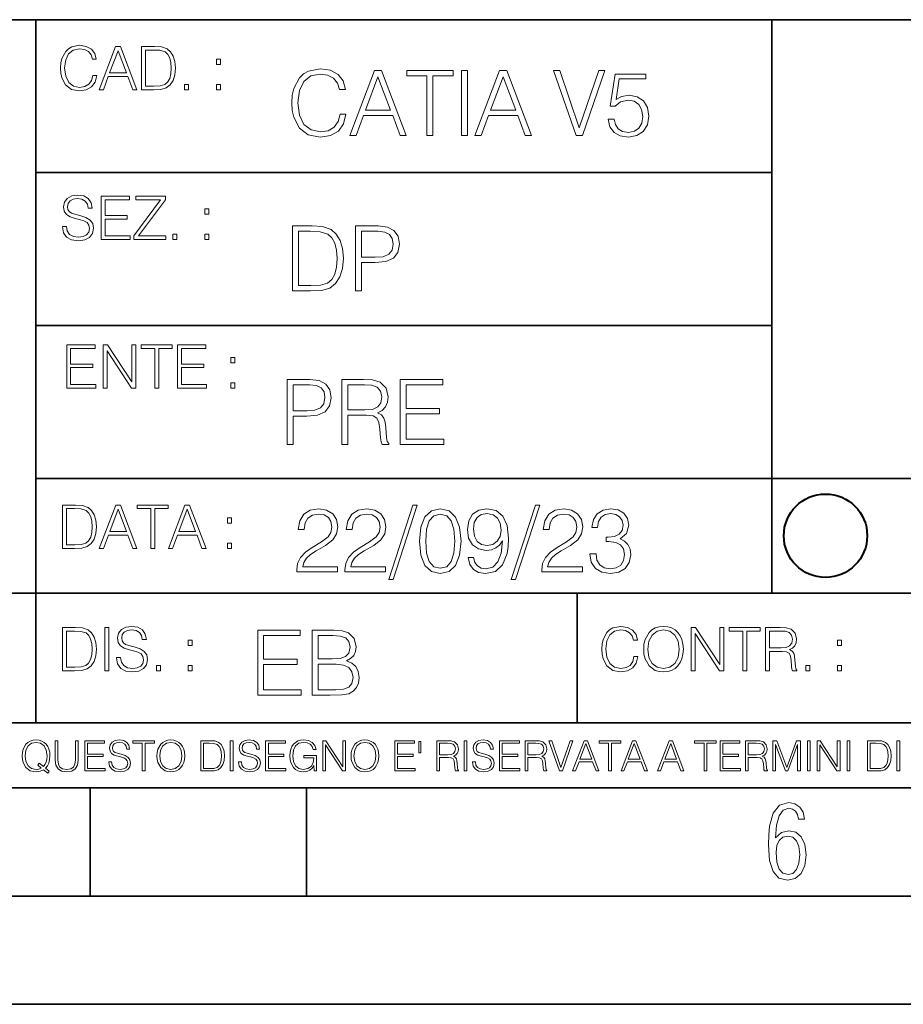
# Model space of a CAD drawing. Extents: x 0 to 420, y 0 to 297.
# Drawn here: x 254 to 295, y 0 to 46 of the extents above; entities that cross this region are included whole.
import ezdxf

# ---------------------------------------------------------------- set-up
doc = ezdxf.new("R2010")
doc.units = 0

msp = doc.modelspace()

# ---------------------------------------------------------------- linework, layer by layer
at = {"color": 7, "lineweight": 35}
for p, q in [((234.999802, 45.500252), (410, 45.500252)), ((254.999802, 13.00025), (254.999802, 45.500252)), ((288.999786, 25.05073), (288.999786, 45.500252)), ((254.999802, 38.433582), (288.999786, 38.433582)), ((254.999802, 31.366917), (288.999786, 31.366917)), ((288.999786, 19.00025), (288.999786, 25.05073)), ((254.999802, 24.300249), (410, 24.300249)), ((234.999802, 19.00025), (329.999786, 19.00025)), ((279.999786, 13.00025), (279.999786, 19.00025)), ((234.999802, 13.00025), (410, 13.00025)), ((25.000401, 9.99976), (410, 9.99976)), ((234.999802, 10.00025), (410, 10.00025)), ((257.5, 4.99976), (257.5, 9.99976)), ((267.5, 4.99976), (267.5, 9.99976)), ((247.5, 4.99976), (257.5, 4.99976)), ((257.5, 4.99976), (267.5, 4.99976)), ((267.5, 4.99976), (415, 4.99976)), ((0, 0), (420, 0)), ((0, 0), (420, 0))]:
    msp.add_line(p, q, dxfattribs=at)
at = {"color": 7, "lineweight": 18}
for points in [[(257.624268, 42.916454), (257.568634, 42.685577), (257.443481, 42.513115), (257.257111, 42.407413), (257.017883, 42.37125), (256.728577, 42.429665), (256.511627, 42.602127), (256.372528, 42.885857), (256.325256, 43.269722), (256.372528, 43.648026), (256.50885, 43.923409), (256.723022, 44.093086), (257.012329, 44.151501), (257.240417, 44.118122), (257.421234, 44.023548), (257.546387, 43.873337), (257.604797, 43.678623), (257.785614, 43.678623), (257.718842, 43.940098), (257.560303, 44.140377), (257.321075, 44.26833), (257.012329, 44.31562), (256.650696, 44.243298), (256.500488, 44.157066), (256.372528, 44.037457), (256.197296, 43.709221), (256.150024, 43.500599), (256.136108, 43.266941), (256.150024, 43.027718), (256.197296, 42.819096), (256.369751, 42.485298), (256.645142, 42.276676), (257.006744, 42.207134), (257.32663, 42.257206), (257.571442, 42.393505), (257.732758, 42.616035), (257.805084, 42.916454)], [(257.921906, 42.262768), (258.113861, 42.262768), (258.341949, 42.874729), (259.243195, 42.874729), (259.468506, 42.262768), (259.660431, 42.262768), (258.901062, 44.262768), (258.681305, 44.262768)], [(260.341949, 44.262768), (259.871857, 44.262768), (259.871857, 42.262768), (260.422607, 42.262768), (260.761963, 42.276676), (261.02066, 42.348999), (261.1987, 42.488079), (261.332214, 42.688358), (261.412872, 42.947052), (261.440704, 43.266941), (261.412872, 43.564575), (261.340546, 43.812141), (261.220947, 44.00964), (261.062378, 44.154285), (260.798126, 44.246078), (260.478241, 44.262768)], [(258.403137, 43.038845), (258.789795, 44.068054), (259.17923, 43.038845)], [(260.05542, 42.426884), (260.05542, 44.098652), (260.422607, 44.098652), (260.728577, 44.084743), (260.96225, 44.00964), (261.087433, 43.890026), (261.176422, 43.72591), (261.232056, 43.517288), (261.251526, 43.261375), (261.232056, 42.994339), (261.176422, 42.780151), (261.081848, 42.616035), (260.948334, 42.501987), (260.731384, 42.438011), (260.442078, 42.426884)], [(263.334991, 43.431057), (263.518585, 43.431057), (263.518585, 43.678623), (263.334991, 43.678623)], [(269.050018, 41.134628), (268.966583, 40.788311), (268.778809, 40.529621), (268.499268, 40.371067), (268.140442, 40.316826), (267.706482, 40.404446), (267.381042, 40.663139), (267.172424, 41.08873), (267.101501, 41.664528), (267.172424, 42.231983), (267.376862, 42.645058), (267.698151, 42.899578), (268.13208, 42.987202), (268.474243, 42.93713), (268.745453, 42.795265), (268.933197, 42.569954), (269.020813, 42.277882), (269.292023, 42.277882), (269.191895, 42.670094), (268.954071, 42.970509), (268.595245, 43.162445), (268.13208, 43.233376), (267.589661, 43.124889), (267.364349, 42.995544), (267.172424, 42.816128), (266.909546, 42.32378), (266.838623, 42.010845), (266.817749, 41.660358), (266.838623, 41.301525), (266.909546, 40.98859), (267.168243, 40.487896), (267.581329, 40.174961), (268.123749, 40.070648), (268.603577, 40.145752), (268.970764, 40.350204), (269.212769, 40.684002), (269.321228, 41.134628)], [(269.49649, 40.154099), (269.784393, 40.154099), (270.126526, 41.072041), (271.478394, 41.072041), (271.816376, 40.154099), (272.104279, 40.154099), (270.965179, 43.154099), (270.635559, 43.154099)], [(270.218323, 41.318214), (270.798279, 42.862026), (271.382446, 41.318214)], [(273.059753, 40.154099), (273.335144, 40.154099), (273.335144, 42.907925), (274.269775, 42.907925), (274.269775, 43.154099), (272.125122, 43.154099), (272.125122, 42.907925), (273.059753, 42.907925)], [(274.661987, 40.154099), (274.937378, 40.154099), (274.937378, 43.154099), (274.661987, 43.154099)], [(275.27533, 40.154099), (275.563232, 40.154099), (275.905396, 41.072041), (277.257263, 41.072041), (277.595245, 40.154099), (277.883118, 40.154099), (276.744049, 43.154099), (276.414429, 43.154099)], [(275.997192, 41.318214), (276.577148, 42.862026), (277.161285, 41.318214)], [(279.948486, 40.154099), (280.244751, 40.154099), (281.283691, 43.154099), (281.00412, 43.154099), (280.098694, 40.504585), (279.193298, 43.154099), (278.905396, 43.154099)], [(281.43808, 40.90514), (281.513184, 40.554653), (281.705109, 40.29179), (281.988831, 40.129063), (282.364349, 40.070648), (282.756561, 40.141582), (283.052795, 40.329342), (283.244751, 40.63393), (283.311493, 41.042831), (283.244751, 41.439217), (283.061157, 41.743805), (282.773254, 41.935741), (282.401917, 42.006672), (282.055603, 41.9566), (281.805237, 41.818913), (281.947113, 42.76606), (283.177979, 42.76606), (283.177979, 42.987202), (281.751007, 42.987202), (281.529877, 41.497631), (281.759338, 41.497631), (282.001343, 41.710426), (282.356018, 41.78553), (282.635559, 41.731289), (282.848358, 41.581081), (282.977722, 41.34325), (283.027771, 41.030315), (282.981873, 40.717381), (282.852539, 40.487896), (282.643921, 40.341858), (282.372711, 40.29179), (282.101501, 40.333515), (281.897034, 40.458687), (281.763519, 40.650623), (281.70929, 40.90514)], [(261.866272, 42.262768), (262.049866, 42.262768), (262.049866, 42.510334), (261.866272, 42.510334)], [(263.334991, 42.262768), (263.518585, 42.262768), (263.518585, 42.510334), (263.334991, 42.510334)], [(256.223206, 35.948162), (256.223206, 35.934254), (256.270477, 35.65609), (256.415131, 35.45303), (256.648773, 35.330635), (256.968689, 35.286129), (257.255188, 35.327854), (257.472168, 35.441902), (257.608459, 35.622707), (257.658508, 35.864712), (257.619568, 36.078896), (257.505524, 36.240234), (257.310822, 36.359844), (257.029877, 36.451637), (256.796204, 36.510052), (256.643219, 36.56012), (256.540314, 36.629662), (256.479095, 36.724239), (256.459625, 36.852192), (256.487457, 37.010746), (256.576477, 37.13036), (256.7211, 37.202679), (256.91861, 37.230495), (257.124451, 37.199898), (257.280212, 37.113667), (257.374786, 36.974586), (257.41095, 36.785435), (257.600098, 36.785435), (257.550049, 37.041344), (257.416534, 37.23328), (257.207886, 37.35289), (256.926941, 37.394615), (256.651581, 37.35289), (256.44574, 37.244404), (256.315002, 37.074726), (256.270477, 36.857758), (256.303864, 36.646351), (256.403992, 36.498924), (256.573669, 36.393223), (256.815674, 36.315338), (257.004852, 36.268047), (257.21347, 36.20129), (257.358093, 36.120621), (257.441559, 36.006577), (257.46936, 35.845238), (257.436005, 35.681122), (257.338623, 35.55595), (257.182861, 35.475281), (256.971466, 35.450245), (256.732239, 35.483627), (256.557007, 35.580982), (256.448517, 35.736755), (256.412354, 35.948162)], [(258.006226, 35.341763), (259.349762, 35.341763), (259.349762, 35.505878), (258.189819, 35.505878), (258.189819, 36.287521), (259.219025, 36.287521), (259.219025, 36.451637), (258.189819, 36.451637), (258.189819, 37.177647), (259.316376, 37.177647), (259.316376, 37.341763), (258.006226, 37.341763)], [(259.513885, 35.341763), (260.999268, 35.341763), (260.999268, 35.505878), (259.730835, 35.505878), (260.979797, 37.183208), (260.979797, 37.341763), (259.608459, 37.341763), (259.608459, 37.177647), (260.751709, 37.177647), (259.513885, 35.511444)], [(262.796204, 36.510052), (262.979797, 36.510052), (262.979797, 36.757618), (262.796204, 36.757618)], [(267.554047, 35.971672), (266.848907, 35.971672), (266.848907, 32.971672), (267.675049, 32.971672), (268.184082, 32.992535), (268.572144, 33.101017), (268.839172, 33.309643), (269.039459, 33.610058), (269.160461, 33.998096), (269.202179, 34.477932), (269.160461, 34.924385), (269.051971, 35.295734), (268.872559, 35.591976), (268.634705, 35.808945), (268.238342, 35.946636), (267.758514, 35.971672)], [(269.757111, 32.971672), (270.032501, 32.971672), (270.032501, 34.273479), (270.670868, 34.273479), (271.159058, 34.323551), (271.509552, 34.482101), (271.71817, 34.749142), (271.789093, 35.128834), (271.726501, 35.49601), (271.538757, 35.758877), (271.234161, 35.917431), (270.804382, 35.971672), (269.757111, 35.971672)], [(261.327515, 35.341763), (261.511108, 35.341763), (261.511108, 35.589329), (261.327515, 35.589329)], [(262.796204, 35.341763), (262.979797, 35.341763), (262.979797, 35.589329), (262.796204, 35.589329)], [(267.124298, 33.217846), (267.124298, 35.725498), (267.675049, 35.725498), (268.134033, 35.704636), (268.484497, 35.591976), (268.672272, 35.412563), (268.805786, 35.166386), (268.889252, 34.853451), (268.918457, 34.469585), (268.889252, 34.069031), (268.805786, 33.747749), (268.66391, 33.501575), (268.463654, 33.330505), (268.138184, 33.234535), (267.704254, 33.217846)], [(270.032501, 34.519657), (270.032501, 35.725498), (270.79187, 35.725498), (271.108978, 35.687946), (271.330139, 35.57946), (271.459473, 35.395874), (271.505371, 35.133007), (271.451141, 34.845108), (271.300934, 34.657345), (271.042236, 34.548862), (270.675049, 34.519657)], [(256.418793, 28.474979), (257.762329, 28.474979), (257.762329, 28.639095), (256.602386, 28.639095), (256.602386, 29.420738), (257.631592, 29.420738), (257.631592, 29.584854), (256.602386, 29.584854), (256.602386, 30.310863), (257.728943, 30.310863), (257.728943, 30.474979), (256.418793, 30.474979)], [(258.101685, 28.474979), (258.285278, 28.474979), (258.285278, 30.191252), (259.409058, 28.474979), (259.612122, 28.474979), (259.612122, 30.474979), (259.428528, 30.474979), (259.428528, 28.758707), (258.304749, 30.474979), (258.101685, 30.474979)], [(260.485535, 28.474979), (260.669128, 28.474979), (260.669128, 30.310863), (261.292236, 30.310863), (261.292236, 30.474979), (259.862457, 30.474979), (259.862457, 30.310863), (260.485535, 30.310863)], [(261.539795, 28.474979), (262.883331, 28.474979), (262.883331, 28.639095), (261.723389, 28.639095), (261.723389, 29.420738), (262.752594, 29.420738), (262.752594, 29.584854), (261.723389, 29.584854), (261.723389, 30.310863), (262.849945, 30.310863), (262.849945, 30.474979), (261.539795, 30.474979)], [(264.007111, 29.643269), (264.190704, 29.643269), (264.190704, 29.890835), (264.007111, 29.890835)], [(264.007111, 28.474979), (264.190704, 28.474979), (264.190704, 28.722546), (264.007111, 28.722546)], [(266.603271, 25.875101), (266.878662, 25.875101), (266.878662, 27.176908), (267.517029, 27.176908), (268.005219, 27.226978), (268.355713, 27.385532), (268.564331, 27.652569), (268.635254, 28.032265), (268.572662, 28.399441), (268.384918, 28.662306), (268.080322, 28.820858), (267.650543, 28.875101), (266.603271, 28.875101)], [(269.123444, 25.875101), (269.398804, 25.875101), (269.398804, 27.218634), (270.275024, 27.218634), (270.571289, 27.189426), (270.750702, 27.089287), (270.842499, 26.893181), (270.888397, 26.580248), (270.921753, 26.183863), (270.946808, 25.996103), (270.988525, 25.875101), (271.293121, 25.875101), (271.293121, 25.916826), (271.23053, 26.012793), (271.197144, 26.192207), (271.159607, 26.642834), (271.130402, 26.897354), (271.076141, 27.09346), (270.967651, 27.239496), (270.784088, 27.339636), (270.988525, 27.448118), (271.142914, 27.606672), (271.234711, 27.819468), (271.268066, 28.078161), (271.172119, 28.478718), (270.900909, 28.754099), (270.550415, 28.858412), (270.124817, 28.875101), (269.123444, 28.875101)], [(271.823029, 25.875101), (273.838318, 25.875101), (273.838318, 26.121277), (272.098389, 26.121277), (272.098389, 27.293737), (273.642212, 27.293737), (273.642212, 27.539913), (272.098389, 27.539913), (272.098389, 28.628925), (273.788239, 28.628925), (273.788239, 28.875101), (271.823029, 28.875101)], [(266.878662, 27.423084), (266.878662, 28.628925), (267.638031, 28.628925), (267.955139, 28.591373), (268.1763, 28.482889), (268.305634, 28.299301), (268.351532, 28.036436), (268.297272, 27.748537), (268.147064, 27.560776), (267.888397, 27.452291), (267.52121, 27.423084)], [(269.398804, 27.464809), (269.398804, 28.628925), (270.179077, 28.628925), (270.504517, 28.612236), (270.759033, 28.524614), (270.921753, 28.332682), (270.984344, 28.069817), (270.934296, 27.79026), (270.792419, 27.602501), (270.546234, 27.494017), (270.19577, 27.464809)], [(256.693848, 23.068348), (256.223755, 23.068348), (256.223755, 21.068348), (256.774506, 21.068348), (257.113892, 21.082256), (257.372559, 21.154579), (257.550598, 21.293661), (257.684113, 21.493938), (257.764771, 21.752632), (257.792603, 22.072521), (257.764771, 22.370155), (257.692444, 22.617722), (257.572845, 22.815218), (257.414307, 22.959864), (257.150024, 23.051659), (256.830139, 23.068348)], [(256.407349, 21.232464), (256.407349, 22.904232), (256.774506, 22.904232), (257.080505, 22.890324), (257.314148, 22.815218), (257.439331, 22.695608), (257.528351, 22.53149), (257.583984, 22.322868), (257.603455, 22.066957), (257.583984, 21.799919), (257.528351, 21.585733), (257.433777, 21.421616), (257.300232, 21.30757), (257.083282, 21.243591), (256.793976, 21.232464)], [(257.926117, 21.068348), (258.118042, 21.068348), (258.34613, 21.680309), (259.247406, 21.680309), (259.472717, 21.068348), (259.664642, 21.068348), (258.905243, 23.068348), (258.685516, 23.068348)], [(258.407349, 21.844425), (258.793976, 22.873632), (259.183411, 21.844425)], [(260.301636, 21.068348), (260.485229, 21.068348), (260.485229, 22.904232), (261.108307, 22.904232), (261.108307, 23.068348), (259.678558, 23.068348), (259.678558, 22.904232), (260.301636, 22.904232)], [(261.119446, 21.068348), (261.311371, 21.068348), (261.539459, 21.680309), (262.440735, 21.680309), (262.666046, 21.068348), (262.857971, 21.068348), (262.098572, 23.068348), (261.878815, 23.068348)], [(261.600677, 21.844425), (261.987305, 22.873632), (262.37674, 21.844425)], [(267.049927, 19.985647), (268.931702, 19.985647), (268.931702, 20.219305), (267.321136, 20.219305), (267.371185, 20.423756), (267.496368, 20.611517), (267.684143, 20.782587), (267.946991, 20.953659), (268.38092, 21.199833), (268.714722, 21.458527), (268.889984, 21.73391), (268.948395, 22.059361), (268.885803, 22.405674), (268.70639, 22.672712), (268.426819, 22.839611), (268.063812, 22.902199), (267.66745, 22.835438), (267.375366, 22.647678), (267.187592, 22.34726), (267.116669, 21.934187), (267.392059, 21.934187), (267.433777, 22.247122), (267.563141, 22.472435), (267.771759, 22.605953), (268.055481, 22.656023), (268.309998, 22.614298), (268.506104, 22.497469), (268.627106, 22.305536), (268.673004, 22.051016), (268.627106, 21.80484), (268.493591, 21.596218), (268.188995, 21.370905), (267.763397, 21.116385), (267.446289, 20.886898), (267.220978, 20.644896), (267.087463, 20.377859), (267.045746, 20.073269)], [(269.269653, 19.985647), (271.151459, 19.985647), (271.151459, 20.219305), (269.540863, 20.219305), (269.590942, 20.423756), (269.716125, 20.611517), (269.90387, 20.782587), (270.166748, 20.953659), (270.600677, 21.199833), (270.934479, 21.458527), (271.109711, 21.73391), (271.168121, 22.059361), (271.10556, 22.405674), (270.926117, 22.672712), (270.646576, 22.839611), (270.283569, 22.902199), (269.887177, 22.835438), (269.595123, 22.647678), (269.407349, 22.34726), (269.336426, 21.934187), (269.611816, 21.934187), (269.653534, 22.247122), (269.782867, 22.472435), (269.991486, 22.605953), (270.275238, 22.656023), (270.529755, 22.614298), (270.725861, 22.497469), (270.846863, 22.305536), (270.892761, 22.051016), (270.846863, 21.80484), (270.713348, 21.596218), (270.408752, 21.370905), (269.983154, 21.116385), (269.666046, 20.886898), (269.440735, 20.644896), (269.30722, 20.377859), (269.265503, 20.073269)], [(272.41571, 23.064924), (271.293304, 19.63516), (271.497772, 19.63516), (272.615967, 23.064924)], [(272.720276, 21.404284), (272.782867, 20.75338), (272.966461, 20.281893), (273.266876, 19.998165), (273.675781, 19.902199), (274.080505, 19.993992), (274.385101, 20.281893), (274.568695, 20.749208), (274.635437, 21.400112), (274.568695, 22.046843), (274.385101, 22.518332), (274.080505, 22.802059), (273.675781, 22.902199), (273.266876, 22.806231), (272.966461, 22.522503), (272.782867, 22.051016)], [(275.215424, 20.640724), (274.960907, 20.640724), (275.040192, 20.327789), (275.207062, 20.094131), (275.449066, 19.952267), (275.766174, 19.902199), (276.220978, 20.00651), (276.554779, 20.315271), (276.759247, 20.832657), (276.809296, 21.162281), (276.83017, 21.546148), (276.763397, 22.130293), (276.571472, 22.555883), (276.254364, 22.814575), (275.828766, 22.902199), (275.453247, 22.831266), (275.169525, 22.643505), (274.990112, 22.338915), (274.927521, 21.946705), (274.985931, 21.537804), (275.165344, 21.233213), (275.440735, 21.041281), (275.803741, 20.97452), (276.045746, 20.999556), (276.250183, 21.087177), (276.417084, 21.224869), (276.546448, 21.416801), (276.483856, 20.853519), (276.337799, 20.44879), (276.104156, 20.202616), (275.787048, 20.123339), (275.565918, 20.156717), (275.394836, 20.256857), (275.278015, 20.415411)], [(278.073547, 23.064924), (276.951172, 19.63516), (277.155609, 19.63516), (278.273834, 23.064924)], [(278.365631, 19.985647), (280.247406, 19.985647), (280.247406, 20.219305), (278.636841, 20.219305), (278.68692, 20.423756), (278.812073, 20.611517), (278.999847, 20.782587), (279.262695, 20.953659), (279.696655, 21.199833), (280.030457, 21.458527), (280.205688, 21.73391), (280.264099, 22.059361), (280.201508, 22.405674), (280.022095, 22.672712), (279.742554, 22.839611), (279.379547, 22.902199), (278.983154, 22.835438), (278.691071, 22.647678), (278.503326, 22.34726), (278.432404, 21.934187), (278.707764, 21.934187), (278.749512, 22.247122), (278.878845, 22.472435), (279.087463, 22.605953), (279.371185, 22.656023), (279.625702, 22.614298), (279.821808, 22.497469), (279.94281, 22.305536), (279.988708, 22.051016), (279.94281, 21.80484), (279.809296, 21.596218), (279.5047, 21.370905), (279.079132, 21.116385), (278.762024, 20.886898), (278.536713, 20.644896), (278.403168, 20.377859), (278.36145, 20.073269)], [(280.589539, 20.820139), (280.589539, 20.811794), (280.65213, 20.427929), (280.839905, 20.144201), (281.136139, 19.964785), (281.536713, 19.902199), (281.924744, 19.964785), (282.220978, 20.135857), (282.408752, 20.411238), (282.475494, 20.774242), (282.442139, 21.032934), (282.346161, 21.245731), (282.191772, 21.404284), (281.978973, 21.508596), (282.279388, 21.763115), (282.383698, 22.146982), (282.325287, 22.455744), (282.162567, 22.693575), (281.899719, 22.847956), (281.557556, 22.902199), (281.19873, 22.839611), (280.927521, 22.672712), (280.752289, 22.397329), (280.681335, 22.034327), (280.940033, 22.034327), (280.985931, 22.305536), (281.106934, 22.509987), (281.294708, 22.63516), (281.553406, 22.681057), (281.782867, 22.639332), (281.96228, 22.530849), (282.079132, 22.359777), (282.12085, 22.146982), (282.074951, 21.900806), (281.945618, 21.729736), (281.728638, 21.621252), (281.436554, 21.587872), (281.332245, 21.592045), (281.332245, 21.37925), (281.457428, 21.383421), (281.778717, 21.345869), (282.008179, 21.233213), (282.145874, 21.045452), (282.191772, 20.782587), (282.145874, 20.503033), (282.016541, 20.294409), (281.803741, 20.165064), (281.52002, 20.123339), (281.24881, 20.169235), (281.044342, 20.306927), (280.915009, 20.523895), (280.873291, 20.820139)], [(263.85379, 22.236637), (264.037384, 22.236637), (264.037384, 22.484203), (263.85379, 22.484203)], [(273.004028, 21.404284), (273.041565, 21.95505), (273.166748, 22.34726), (273.375366, 22.576746), (273.675781, 22.656023), (273.972015, 22.576746), (274.184814, 22.34726), (274.309998, 21.95505), (274.351715, 21.404284), (274.309998, 20.845175), (274.184814, 20.457136), (273.972015, 20.223478), (273.675781, 20.148373), (273.375366, 20.223478), (273.166748, 20.457136), (273.041565, 20.849346)], [(275.211243, 21.959221), (275.24881, 22.263811), (275.373962, 22.493298), (275.570068, 22.630987), (275.84964, 22.681057), (276.112488, 22.626816), (276.312775, 22.472435), (276.442139, 22.230431), (276.488037, 21.917498), (276.437958, 21.625425), (276.304443, 21.400112), (276.099976, 21.245731), (275.841278, 21.195662), (275.574249, 21.245731), (275.373962, 21.391768), (275.25296, 21.629597)], [(263.85379, 21.068348), (264.037384, 21.068348), (264.037384, 21.315914), (263.85379, 21.315914)], [(256.692444, 17.412767), (256.222321, 17.412767), (256.222321, 15.412767), (256.773102, 15.412767), (257.112457, 15.426676), (257.371155, 15.498999), (257.549164, 15.638081), (257.682709, 15.838359), (257.763367, 16.097052), (257.791168, 16.416941), (257.763367, 16.714575), (257.69104, 16.962141), (257.571442, 17.159637), (257.412872, 17.304283), (257.148621, 17.396078), (256.828735, 17.412767)], [(258.175049, 15.412767), (258.358643, 15.412767), (258.358643, 17.412767), (258.175049, 17.412767)], [(258.723022, 16.019165), (258.723022, 16.005257), (258.770325, 15.727093), (258.914948, 15.524033), (259.148621, 15.401641), (259.468506, 15.357135), (259.755005, 15.398859), (259.971985, 15.512906), (260.108276, 15.693713), (260.158356, 15.935716), (260.119415, 16.149902), (260.005371, 16.311237), (259.810638, 16.430847), (259.529694, 16.522642), (259.296051, 16.581057), (259.143066, 16.631126), (259.040131, 16.700666), (258.978943, 16.795242), (258.959473, 16.923199), (258.987274, 17.081753), (259.076294, 17.201363), (259.220947, 17.273685), (259.418427, 17.301502), (259.624268, 17.270905), (259.78006, 17.184673), (259.874634, 17.045591), (259.910797, 16.85644), (260.099945, 16.85644), (260.049866, 17.11235), (259.916351, 17.304283), (259.707733, 17.423893), (259.426788, 17.465618), (259.151398, 17.423893), (258.945557, 17.315411), (258.814819, 17.145729), (258.770325, 16.928762), (258.803711, 16.717358), (258.903839, 16.569931), (259.073517, 16.464228), (259.315521, 16.386341), (259.504669, 16.339054), (259.713287, 16.272295), (259.857941, 16.191628), (259.941376, 16.077579), (259.969208, 15.916245), (259.935822, 15.752128), (259.83847, 15.626954), (259.682709, 15.546287), (259.471283, 15.521252), (259.232056, 15.554631), (259.056824, 15.651989), (258.948334, 15.80776), (258.91217, 16.019165)], [(282.624268, 16.066454), (282.568634, 15.835577), (282.443451, 15.663116), (282.25708, 15.557413), (282.017853, 15.521252), (281.728577, 15.579666), (281.511597, 15.752128), (281.372528, 16.035854), (281.325226, 16.419722), (281.372528, 16.798025), (281.50882, 17.073406), (281.723022, 17.243088), (282.012299, 17.301502), (282.240387, 17.268122), (282.421204, 17.173546), (282.546387, 17.023338), (282.604797, 16.828623), (282.785614, 16.828623), (282.718842, 17.090097), (282.560272, 17.290375), (282.321075, 17.418331), (282.012299, 17.465618), (281.650696, 17.393295), (281.500488, 17.307066), (281.372528, 17.187454), (281.197296, 16.859221), (281.149994, 16.650599), (281.136078, 16.416941), (281.149994, 16.177719), (281.197296, 15.969095), (281.369751, 15.635299), (281.645142, 15.426676), (282.006744, 15.357135), (282.32663, 15.407204), (282.571411, 15.543505), (282.732758, 15.766036), (282.805084, 16.066454)], [(283.072113, 16.411377), (283.086029, 16.174936), (283.136078, 15.969095), (283.319672, 15.638081), (283.608978, 15.429458), (283.786987, 15.376606), (283.987274, 15.357135), (284.184753, 15.376606), (284.362793, 15.429458), (284.521332, 15.515688), (284.654877, 15.638081), (284.760559, 15.788289), (284.83844, 15.969095), (284.885742, 16.174936), (284.905212, 16.411377), (284.888519, 16.645035), (284.83844, 16.850876), (284.760559, 17.031683), (284.654877, 17.184673), (284.521332, 17.304283), (284.362793, 17.390514), (284.184753, 17.446148), (283.987274, 17.465618), (283.786987, 17.446148), (283.608978, 17.390514), (283.453186, 17.304283), (283.319672, 17.184673), (283.136078, 16.850876), (283.086029, 16.642252)], [(283.261261, 16.411377), (283.314117, 16.784117), (283.461548, 17.065062), (283.692413, 17.240305), (283.987274, 17.301502), (284.284912, 17.240305), (284.513, 17.065062), (284.663208, 16.786898), (284.716064, 16.411377), (284.663208, 16.033073), (284.513, 15.75491), (284.284912, 15.579666), (283.987274, 15.521252), (283.689636, 15.579666), (283.461548, 15.75491), (283.31134, 16.033073)], [(285.264038, 15.412767), (285.447632, 15.412767), (285.447632, 17.12904), (286.571411, 15.412767), (286.774475, 15.412767), (286.774475, 17.412767), (286.590881, 17.412767), (286.590881, 15.696495), (285.467102, 17.412767), (285.264038, 17.412767)], [(287.647919, 15.412767), (287.831482, 15.412767), (287.831482, 17.24865), (288.45459, 17.24865), (288.45459, 17.412767), (287.024811, 17.412767), (287.024811, 17.24865), (287.647919, 17.24865)], [(288.702148, 15.412767), (288.885742, 15.412767), (288.885742, 16.308456), (289.469879, 16.308456), (289.667389, 16.288984), (289.786987, 16.222225), (289.848175, 16.091488), (289.878784, 15.882865), (289.901031, 15.618608), (289.917725, 15.493435), (289.945557, 15.412767), (290.14859, 15.412767), (290.14859, 15.440584), (290.106873, 15.504561), (290.084625, 15.624172), (290.059601, 15.924589), (290.040131, 16.094269), (290.003967, 16.225006), (289.931641, 16.322365), (289.809235, 16.389124), (289.945557, 16.461447), (290.048462, 16.567148), (290.10965, 16.709013), (290.131927, 16.881474), (290.067932, 17.148512), (289.887115, 17.3321), (289.653473, 17.401642), (289.369751, 17.412767), (288.702148, 17.412767)], [(256.405914, 15.576884), (256.405914, 17.24865), (256.773102, 17.24865), (257.079071, 17.234743), (257.312744, 17.159637), (257.437897, 17.040028), (257.526917, 16.87591), (257.58255, 16.667288), (257.60202, 16.411377), (257.58255, 16.144339), (257.526917, 15.930153), (257.432343, 15.766036), (257.298828, 15.651989), (257.081848, 15.588011), (256.792572, 15.576884)], [(265.241852, 14.285647), (267.257141, 14.285647), (267.257141, 14.531822), (265.517242, 14.531822), (265.517242, 15.704285), (267.061035, 15.704285), (267.061035, 15.950459), (265.517242, 15.950459), (265.517242, 17.039473), (267.207062, 17.039473), (267.207062, 17.285646), (265.241852, 17.285646)], [(267.766174, 14.285647), (268.596497, 14.285647), (269.134766, 14.293992), (269.460205, 14.352407), (269.656311, 14.465063), (269.806519, 14.636134), (269.898315, 14.844757), (269.931702, 15.095105), (269.889984, 15.37466), (269.773132, 15.604145), (269.589539, 15.771044), (269.347534, 15.871182), (269.535309, 15.975494), (269.677185, 16.125704), (269.76062, 16.305119), (269.794006, 16.517914), (269.698029, 16.897608), (269.431, 17.164646), (269.138916, 17.260612), (268.759247, 17.285646), (267.766174, 17.285646)], [(268.709167, 17.039473), (269.059662, 17.014437), (269.309998, 16.930988), (269.460205, 16.76409), (269.510284, 16.501225), (269.456024, 16.230015), (269.305817, 16.067289), (269.047119, 15.983839), (268.684143, 15.962976), (268.041565, 15.962976), (268.041565, 17.039473)], [(288.885742, 16.472572), (288.885742, 17.24865), (289.405914, 17.24865), (289.622864, 17.237524), (289.792542, 17.17911), (289.901031, 17.051155), (289.942749, 16.87591), (289.909393, 16.689541), (289.814819, 16.564367), (289.650696, 16.492044), (289.417023, 16.472572)], [(262.030396, 16.581057), (262.213989, 16.581057), (262.213989, 16.828623), (262.030396, 16.828623)], [(292.026215, 16.581057), (292.209808, 16.581057), (292.209808, 16.828623), (292.026215, 16.828623)], [(260.561707, 15.412767), (260.74527, 15.412767), (260.74527, 15.660334), (260.561707, 15.660334)], [(262.030396, 15.412767), (262.213989, 15.412767), (262.213989, 15.660334), (262.030396, 15.660334)], [(268.041565, 14.531822), (268.041565, 15.716802), (268.871887, 15.716802), (269.205688, 15.675077), (269.451874, 15.562421), (269.5979, 15.370487), (269.64798, 15.107622), (269.5979, 14.823895), (269.451874, 14.648651), (269.205688, 14.556857), (268.851013, 14.531822)], [(290.557495, 15.412767), (290.741089, 15.412767), (290.741089, 15.660334), (290.557495, 15.660334)], [(292.026215, 15.412767), (292.209808, 15.412767), (292.209808, 15.660334), (292.026215, 15.660334)], [(255.545105, 10.67863), (255.615204, 10.768199), (255.438019, 10.912288), (255.529541, 11.019381), (255.593781, 11.147893), (255.632736, 11.301718), (255.646362, 11.480855), (255.634674, 11.644416), (255.599625, 11.788505), (255.545105, 11.91507), (255.471115, 12.022162), (255.377655, 12.10589), (255.266663, 12.166252), (255.142044, 12.205194), (255.003799, 12.218824), (254.863602, 12.205194), (254.738983, 12.166252), (254.629944, 12.10589), (254.536484, 12.022162), (254.407974, 11.788505), (254.372925, 11.642468), (254.36319, 11.480855), (254.372925, 11.315348), (254.407974, 11.171259), (254.536484, 10.939548), (254.738983, 10.793511), (254.863602, 10.756516), (255.003799, 10.742886), (255.196564, 10.768199), (255.344559, 10.838296)], [(255.247192, 10.918129), (255.140106, 10.871398), (255.015488, 10.857768), (254.799347, 10.898658), (254.635788, 11.019381), (254.53064, 11.216043), (254.49559, 11.480855), (254.532593, 11.741774), (254.635788, 11.938436), (254.797409, 12.061106), (255.003799, 12.103943), (255.212143, 12.061106), (255.371811, 11.938436), (255.476959, 11.74372), (255.513962, 11.480855), (255.502274, 11.323136), (255.469177, 11.188783), (255.416595, 11.075849), (255.344559, 10.988227), (255.151794, 11.142052), (255.081696, 11.052483)], [(255.887802, 12.181828), (255.887802, 11.282246), (255.920914, 11.046641), (256.020203, 10.877239), (256.18573, 10.777935), (256.419373, 10.742886), (256.651093, 10.777935), (256.816589, 10.877239), (256.917847, 11.046641), (256.952911, 11.282246), (256.952911, 12.181828), (256.824402, 12.181828), (256.824402, 11.29977), (256.801025, 11.103108), (256.728973, 10.964861), (256.60437, 10.88308), (256.419373, 10.857768), (256.232452, 10.88308), (256.107849, 10.964861), (256.03775, 11.103108), (256.016327, 11.29977), (256.016327, 12.181828)], [(257.2547, 10.781829), (258.19519, 10.781829), (258.19519, 10.89671), (257.383209, 10.89671), (257.383209, 11.443859), (258.103668, 11.443859), (258.103668, 11.558742), (257.383209, 11.558742), (257.383209, 12.066947), (258.171814, 12.066947), (258.171814, 12.181828), (257.2547, 12.181828)], [(258.364594, 11.206307), (258.364594, 11.196571), (258.397675, 11.001857), (258.498932, 10.859715), (258.662506, 10.77404), (258.886414, 10.742886), (259.086975, 10.772093), (259.238861, 10.851926), (259.334259, 10.978491), (259.369324, 11.147893), (259.342041, 11.297823), (259.262207, 11.410758), (259.125916, 11.494485), (258.92926, 11.558742), (258.765686, 11.599631), (258.6586, 11.63468), (258.586548, 11.683359), (258.543732, 11.749562), (258.53009, 11.83913), (258.549561, 11.950118), (258.611877, 12.033846), (258.713135, 12.084472), (258.851379, 12.103943), (258.995453, 12.082524), (259.104492, 12.022162), (259.170715, 11.924806), (259.196014, 11.792399), (259.32843, 11.792399), (259.293365, 11.971537), (259.199921, 12.10589), (259.053864, 12.189617), (258.857208, 12.218824), (258.664429, 12.189617), (258.520355, 12.113679), (258.428833, 11.994903), (258.397675, 11.843025), (258.421051, 11.695042), (258.49115, 11.591843), (258.609924, 11.517851), (258.779327, 11.463331), (258.911743, 11.430229), (259.05777, 11.383498), (259.159027, 11.32703), (259.217438, 11.247197), (259.236908, 11.134263), (259.213531, 11.019381), (259.145386, 10.931759), (259.036346, 10.875292), (258.888367, 10.857768), (258.720917, 10.881133), (258.598236, 10.949284), (258.522308, 11.058324), (258.496979, 11.206307)], [(259.910614, 10.781829), (260.039124, 10.781829), (260.039124, 12.066947), (260.475281, 12.066947), (260.475281, 12.181828), (259.474457, 12.181828), (259.474457, 12.066947), (259.910614, 12.066947)], [(260.588226, 11.480855), (260.597961, 11.315348), (260.632996, 11.171259), (260.761536, 10.939548), (260.96402, 10.793511), (261.088654, 10.756516), (261.228821, 10.742886), (261.367096, 10.756516), (261.491699, 10.793511), (261.602692, 10.853873), (261.696167, 10.939548), (261.770142, 11.044694), (261.824677, 11.171259), (261.857758, 11.315348), (261.871399, 11.480855), (261.859711, 11.644416), (261.824677, 11.788505), (261.770142, 11.91507), (261.696167, 12.022162), (261.602692, 12.10589), (261.491699, 12.166252), (261.367096, 12.205194), (261.228821, 12.218824), (261.088654, 12.205194), (260.96402, 12.166252), (260.85498, 12.10589), (260.761536, 12.022162), (260.632996, 11.788505), (260.597961, 11.642468)], [(260.720642, 11.480855), (260.757629, 11.741774), (260.86084, 11.938436), (261.02243, 12.061106), (261.228821, 12.103943), (261.437195, 12.061106), (261.596832, 11.938436), (261.701996, 11.74372), (261.738983, 11.480855), (261.701996, 11.216043), (261.596832, 11.021328), (261.437195, 10.898658), (261.228821, 10.857768), (261.020477, 10.898658), (260.86084, 11.021328), (260.755676, 11.216043)], [(262.938446, 12.181828), (262.609375, 12.181828), (262.609375, 10.781829), (262.994904, 10.781829), (263.232452, 10.791565), (263.413544, 10.842191), (263.538147, 10.939548), (263.631622, 11.079742), (263.68808, 11.260827), (263.70755, 11.48475), (263.68808, 11.693094), (263.637451, 11.866391), (263.553741, 12.004639), (263.442749, 12.10589), (263.257751, 12.170146), (263.033844, 12.181828)], [(262.737885, 10.89671), (262.737885, 12.066947), (262.994904, 12.066947), (263.209076, 12.057211), (263.37265, 12.004639), (263.460266, 11.920911), (263.522583, 11.806029), (263.561523, 11.659993), (263.575134, 11.480855), (263.561523, 11.293929), (263.522583, 11.143998), (263.45636, 11.029117), (263.362915, 10.949284), (263.211029, 10.904499), (263.008545, 10.89671)], [(263.976257, 10.781829), (264.104767, 10.781829), (264.104767, 12.181828), (263.976257, 12.181828)], [(264.359863, 11.206307), (264.359863, 11.196571), (264.392944, 11.001857), (264.494202, 10.859715), (264.657776, 10.77404), (264.881683, 10.742886), (265.082245, 10.772093), (265.234131, 10.851926), (265.329529, 10.978491), (265.364563, 11.147893), (265.337311, 11.297823), (265.257477, 11.410758), (265.121185, 11.494485), (264.92453, 11.558742), (264.760956, 11.599631), (264.65387, 11.63468), (264.581818, 11.683359), (264.539001, 11.749562), (264.52536, 11.83913), (264.54483, 11.950118), (264.607147, 12.033846), (264.708374, 12.084472), (264.846649, 12.103943), (264.990723, 12.082524), (265.099762, 12.022162), (265.165955, 11.924806), (265.191284, 11.792399), (265.3237, 11.792399), (265.288635, 11.971537), (265.19519, 12.10589), (265.049133, 12.189617), (264.852478, 12.218824), (264.659698, 12.189617), (264.515625, 12.113679), (264.424103, 11.994903), (264.392944, 11.843025), (264.416321, 11.695042), (264.48642, 11.591843), (264.605194, 11.517851), (264.774597, 11.463331), (264.907013, 11.430229), (265.05304, 11.383498), (265.154297, 11.32703), (265.212708, 11.247197), (265.232178, 11.134263), (265.208801, 11.019381), (265.140656, 10.931759), (265.031616, 10.875292), (264.883636, 10.857768), (264.716187, 10.881133), (264.593506, 10.949284), (264.517578, 11.058324), (264.492249, 11.206307)], [(265.607971, 10.781829), (266.548431, 10.781829), (266.548431, 10.89671), (265.736481, 10.89671), (265.736481, 11.443859), (266.45694, 11.443859), (266.45694, 11.558742), (265.736481, 11.558742), (265.736481, 12.066947), (266.525085, 12.066947), (266.525085, 12.181828), (265.607971, 12.181828)], [(267.856934, 10.781829), (267.960114, 10.781829), (267.960114, 11.500327), (267.375977, 11.500327), (267.375977, 11.385445), (267.837463, 11.385445), (267.837463, 11.379603), (267.804352, 11.157629), (267.707001, 10.994068), (267.553162, 10.892817), (267.348724, 10.857768), (267.14621, 10.900605), (266.992401, 11.025223), (266.893097, 11.223831), (266.859985, 11.486697), (266.893097, 11.751509), (266.992401, 11.944277), (267.150116, 12.063053), (267.364288, 12.103943), (267.527863, 12.080577), (267.662201, 12.014374), (267.757629, 11.911175), (267.810181, 11.774875), (267.942596, 11.774875), (267.88028, 11.959854), (267.759583, 12.100049), (267.58432, 12.187671), (267.362366, 12.218824), (267.224091, 12.205194), (267.099487, 12.168199), (266.900879, 12.02411), (266.826874, 11.918963), (266.772369, 11.794346), (266.737305, 11.64831), (266.72757, 11.48475), (266.737305, 11.319242), (266.770416, 11.173205), (266.89505, 10.939548), (266.984619, 10.853873), (267.093658, 10.793511), (267.216309, 10.756516), (267.354553, 10.742886), (267.512268, 10.764304), (267.650543, 10.818825), (267.761505, 10.908394), (267.843292, 11.029117)], [(268.244415, 10.781829), (268.372925, 10.781829), (268.372925, 11.98322), (269.159576, 10.781829), (269.301697, 10.781829), (269.301697, 12.181828), (269.173187, 12.181828), (269.173187, 10.980438), (268.386566, 12.181828), (268.244415, 12.181828)], [(269.55484, 11.480855), (269.564575, 11.315348), (269.599609, 11.171259), (269.728149, 10.939548), (269.930634, 10.793511), (270.055267, 10.756516), (270.195465, 10.742886), (270.33371, 10.756516), (270.458313, 10.793511), (270.569305, 10.853873), (270.662781, 10.939548), (270.736755, 11.044694), (270.79129, 11.171259), (270.824371, 11.315348), (270.838013, 11.480855), (270.826324, 11.644416), (270.79129, 11.788505), (270.736755, 11.91507), (270.662781, 12.022162), (270.569305, 12.10589), (270.458313, 12.166252), (270.33371, 12.205194), (270.195465, 12.218824), (270.055267, 12.205194), (269.930634, 12.166252), (269.821594, 12.10589), (269.728149, 12.022162), (269.599609, 11.788505), (269.564575, 11.642468)], [(269.687256, 11.480855), (269.724243, 11.741774), (269.827454, 11.938436), (269.989044, 12.061106), (270.195465, 12.103943), (270.403809, 12.061106), (270.563477, 11.938436), (270.66861, 11.74372), (270.705597, 11.480855), (270.66861, 11.216043), (270.563477, 11.021328), (270.403809, 10.898658), (270.195465, 10.857768), (269.987122, 10.898658), (269.827454, 11.021328), (269.72229, 11.216043)], [(271.575989, 10.781829), (272.516449, 10.781829), (272.516449, 10.89671), (271.704498, 10.89671), (271.704498, 11.443859), (272.424927, 11.443859), (272.424927, 11.558742), (271.704498, 11.558742), (271.704498, 12.066947), (272.493103, 12.066947), (272.493103, 12.181828), (271.575989, 12.181828)], [(272.775421, 12.144833), (272.693634, 12.144833), (272.693634, 11.619102), (272.775421, 11.619102)], [(273.511444, 10.781829), (273.639954, 10.781829), (273.639954, 11.408811), (274.048859, 11.408811), (274.187103, 11.395181), (274.270844, 11.348449), (274.31366, 11.256933), (274.335083, 11.110897), (274.350647, 10.925918), (274.362335, 10.838296), (274.381805, 10.781829), (274.523956, 10.781829), (274.523956, 10.8013), (274.494751, 10.846085), (274.479187, 10.929812), (274.461639, 11.140104), (274.448029, 11.258881), (274.422699, 11.350396), (274.37207, 11.418547), (274.286407, 11.465278), (274.381805, 11.515904), (274.453857, 11.589895), (274.496704, 11.6892), (274.512268, 11.809923), (274.467499, 11.99685), (274.340942, 12.125361), (274.177368, 12.17404), (273.97876, 12.181828), (273.511444, 12.181828)], [(273.639954, 11.523693), (273.639954, 12.066947), (274.004059, 12.066947), (274.155945, 12.059158), (274.274719, 12.018269), (274.350647, 11.928699), (274.379883, 11.806029), (274.356506, 11.67557), (274.290314, 11.587949), (274.175415, 11.537323), (274.011871, 11.523693)], [(274.780975, 10.781829), (274.909485, 10.781829), (274.909485, 12.181828), (274.780975, 12.181828)], [(275.164581, 11.206307), (275.164581, 11.196571), (275.197662, 11.001857), (275.29892, 10.859715), (275.462494, 10.77404), (275.686401, 10.742886), (275.886963, 10.772093), (276.038849, 10.851926), (276.134247, 10.978491), (276.169312, 11.147893), (276.142029, 11.297823), (276.062195, 11.410758), (275.925903, 11.494485), (275.729248, 11.558742), (275.565674, 11.599631), (275.458588, 11.63468), (275.386536, 11.683359), (275.343719, 11.749562), (275.330078, 11.83913), (275.349548, 11.950118), (275.411865, 12.033846), (275.513123, 12.084472), (275.651367, 12.103943), (275.795441, 12.082524), (275.90448, 12.022162), (275.970703, 11.924806), (275.996002, 11.792399), (276.128418, 11.792399), (276.093353, 11.971537), (275.999908, 12.10589), (275.853851, 12.189617), (275.657196, 12.218824), (275.464417, 12.189617), (275.320343, 12.113679), (275.228821, 11.994903), (275.197662, 11.843025), (275.221039, 11.695042), (275.291138, 11.591843), (275.409912, 11.517851), (275.579315, 11.463331), (275.711731, 11.430229), (275.857758, 11.383498), (275.959015, 11.32703), (276.017426, 11.247197), (276.036896, 11.134263), (276.013519, 11.019381), (275.945374, 10.931759), (275.836334, 10.875292), (275.688354, 10.857768), (275.520905, 10.881133), (275.398224, 10.949284), (275.322296, 11.058324), (275.296967, 11.206307)], [(276.412689, 10.781829), (277.35318, 10.781829), (277.35318, 10.89671), (276.541199, 10.89671), (276.541199, 11.443859), (277.261658, 11.443859), (277.261658, 11.558742), (276.541199, 11.558742), (276.541199, 12.066947), (277.329803, 12.066947), (277.329803, 12.181828), (276.412689, 12.181828)], [(277.590729, 10.781829), (277.719238, 10.781829), (277.719238, 11.408811), (278.128143, 11.408811), (278.266388, 11.395181), (278.350098, 11.348449), (278.392944, 11.256933), (278.414368, 11.110897), (278.429932, 10.925918), (278.44162, 10.838296), (278.46109, 10.781829), (278.603241, 10.781829), (278.603241, 10.8013), (278.574036, 10.846085), (278.558441, 10.929812), (278.540924, 11.140104), (278.527283, 11.258881), (278.501984, 11.350396), (278.451355, 11.418547), (278.365692, 11.465278), (278.46109, 11.515904), (278.533142, 11.589895), (278.575989, 11.6892), (278.591553, 11.809923), (278.546753, 11.99685), (278.420197, 12.125361), (278.256653, 12.17404), (278.058044, 12.181828), (277.590729, 12.181828)], [(277.719238, 11.523693), (277.719238, 12.066947), (278.083344, 12.066947), (278.235229, 12.059158), (278.354004, 12.018269), (278.429932, 11.928699), (278.459137, 11.806029), (278.435791, 11.67557), (278.369568, 11.587949), (278.2547, 11.537323), (278.091125, 11.523693)], [(279.179596, 10.781829), (279.317841, 10.781829), (279.802673, 12.181828), (279.672211, 12.181828), (279.249695, 10.94539), (278.827148, 12.181828), (278.69281, 12.181828)], [(279.790985, 10.781829), (279.925354, 10.781829), (280.085022, 11.210201), (280.715881, 11.210201), (280.873596, 10.781829), (281.007965, 10.781829), (280.476379, 12.181828), (280.322571, 12.181828)], [(280.127869, 11.325084), (280.398499, 12.045528), (280.671112, 11.325084)], [(281.453857, 10.781829), (281.582367, 10.781829), (281.582367, 12.066947), (282.018524, 12.066947), (282.018524, 12.181828), (281.0177, 12.181828), (281.0177, 12.066947), (281.453857, 12.066947)], [(282.026337, 10.781829), (282.160675, 10.781829), (282.320343, 11.210201), (282.951233, 11.210201), (283.108948, 10.781829), (283.243286, 10.781829), (282.711731, 12.181828), (282.557892, 12.181828)], [(282.36319, 11.325084), (282.63385, 12.045528), (282.906433, 11.325084)], [(283.712555, 10.781829), (283.846924, 10.781829), (284.006561, 11.210201), (284.637451, 11.210201), (284.795166, 10.781829), (284.929535, 10.781829), (284.397949, 12.181828), (284.244141, 12.181828)], [(284.049408, 11.325084), (284.320068, 12.045528), (284.592651, 11.325084)], [(285.862213, 10.781829), (285.990723, 10.781829), (285.990723, 12.066947), (286.42688, 12.066947), (286.42688, 12.181828), (285.426056, 12.181828), (285.426056, 12.066947), (285.862213, 12.066947)], [(286.600189, 10.781829), (287.540649, 10.781829), (287.540649, 10.89671), (286.728699, 10.89671), (286.728699, 11.443859), (287.449127, 11.443859), (287.449127, 11.558742), (286.728699, 11.558742), (286.728699, 12.066947), (287.517273, 12.066947), (287.517273, 12.181828), (286.600189, 12.181828)], [(287.778198, 10.781829), (287.906708, 10.781829), (287.906708, 11.408811), (288.315613, 11.408811), (288.453857, 11.395181), (288.537598, 11.348449), (288.580414, 11.256933), (288.601837, 11.110897), (288.617432, 10.925918), (288.629089, 10.838296), (288.64856, 10.781829), (288.79071, 10.781829), (288.79071, 10.8013), (288.761505, 10.846085), (288.745941, 10.929812), (288.728394, 11.140104), (288.714783, 11.258881), (288.689453, 11.350396), (288.638855, 11.418547), (288.553162, 11.465278), (288.64856, 11.515904), (288.720612, 11.589895), (288.763458, 11.6892), (288.779022, 11.809923), (288.734253, 11.99685), (288.607697, 12.125361), (288.444122, 12.17404), (288.245514, 12.181828), (287.778198, 12.181828)], [(287.906708, 11.523693), (287.906708, 12.066947), (288.270813, 12.066947), (288.422699, 12.059158), (288.541473, 12.018269), (288.617432, 11.928699), (288.646637, 11.806029), (288.62326, 11.67557), (288.557068, 11.587949), (288.442169, 11.537323), (288.278625, 11.523693)], [(289.036072, 10.781829), (289.164581, 10.781829), (289.164581, 12.002691), (289.620209, 10.781829), (289.738983, 10.781829), (290.184875, 12.002691), (290.184875, 10.781829), (290.313385, 10.781829), (290.313385, 12.181828), (290.132294, 12.181828), (289.678619, 10.949284), (289.217133, 12.181828), (289.036072, 12.181828)], [(290.634674, 10.781829), (290.763184, 10.781829), (290.763184, 12.181828), (290.634674, 12.181828)], [(291.086395, 10.781829), (291.214905, 10.781829), (291.214905, 11.98322), (292.001556, 10.781829), (292.143707, 10.781829), (292.143707, 12.181828), (292.015198, 12.181828), (292.015198, 10.980438), (291.228546, 12.181828), (291.086395, 12.181828)], [(292.466919, 10.781829), (292.595459, 10.781829), (292.595459, 12.181828), (292.466919, 12.181828)], [(293.734528, 12.181828), (293.405457, 12.181828), (293.405457, 10.781829), (293.790985, 10.781829), (294.028534, 10.791565), (294.209625, 10.842191), (294.334259, 10.939548), (294.427704, 11.079742), (294.484192, 11.260827), (294.503662, 11.48475), (294.484192, 11.693094), (294.433563, 11.866391), (294.349823, 12.004639), (294.238831, 12.10589), (294.053864, 12.170146), (293.829926, 12.181828)], [(293.533966, 10.89671), (293.533966, 12.066947), (293.790985, 12.066947), (294.005188, 12.057211), (294.168732, 12.004639), (294.256348, 11.920911), (294.318665, 11.806029), (294.357605, 11.659993), (294.371246, 11.480855), (294.357605, 11.293929), (294.318665, 11.143998), (294.252472, 11.029117), (294.158997, 10.949284), (294.007141, 10.904499), (293.804626, 10.89671)], [(294.772369, 10.781829), (294.900879, 10.781829), (294.900879, 12.181828), (294.772369, 12.181828)], [(289.159943, 7.689447), (289.20224, 8.281393), (289.324371, 8.70891), (289.516998, 8.967299), (289.78009, 9.056561), (289.949219, 9.018977), (290.085449, 8.925017), (290.179413, 8.765285), (290.22641, 8.553877), (290.498871, 8.553877), (290.437805, 8.87334), (290.287476, 9.112937), (290.061981, 9.263272), (289.775391, 9.319649), (289.34787, 9.1975), (289.06131, 8.835755), (288.892181, 8.225018), (288.849884, 7.825688), (288.840485, 7.365286), (288.887482, 6.646494), (289.047211, 6.134413), (289.319702, 5.833742), (289.719025, 5.735085), (290.07605, 5.810252), (290.348541, 6.040454), (290.522369, 6.411594), (290.583435, 6.914279), (290.522369, 7.384078), (290.353241, 7.731729), (290.094849, 7.947836), (289.770691, 8.023005), (289.441833, 7.93844)], [(289.747192, 5.993474), (289.507599, 6.054548), (289.333771, 6.251863), (289.221039, 6.566628), (289.188141, 7.008239), (289.225739, 7.3324), (289.333771, 7.571997), (289.507599, 7.722333), (289.733124, 7.774011), (289.963318, 7.717635), (290.137146, 7.557903), (290.245178, 7.290118), (290.282776, 6.918977), (290.245178, 6.51495), (290.137146, 6.228373), (289.968018, 6.04985)]]:
    msp.add_lwpolyline(points, close=True, dxfattribs=at)
at = {"color": 7, "lineweight": 40}
msp.add_circle((291.471588, 21.653572), 1.926529, dxfattribs=at)

doc.saveas('drawing.dxf')
